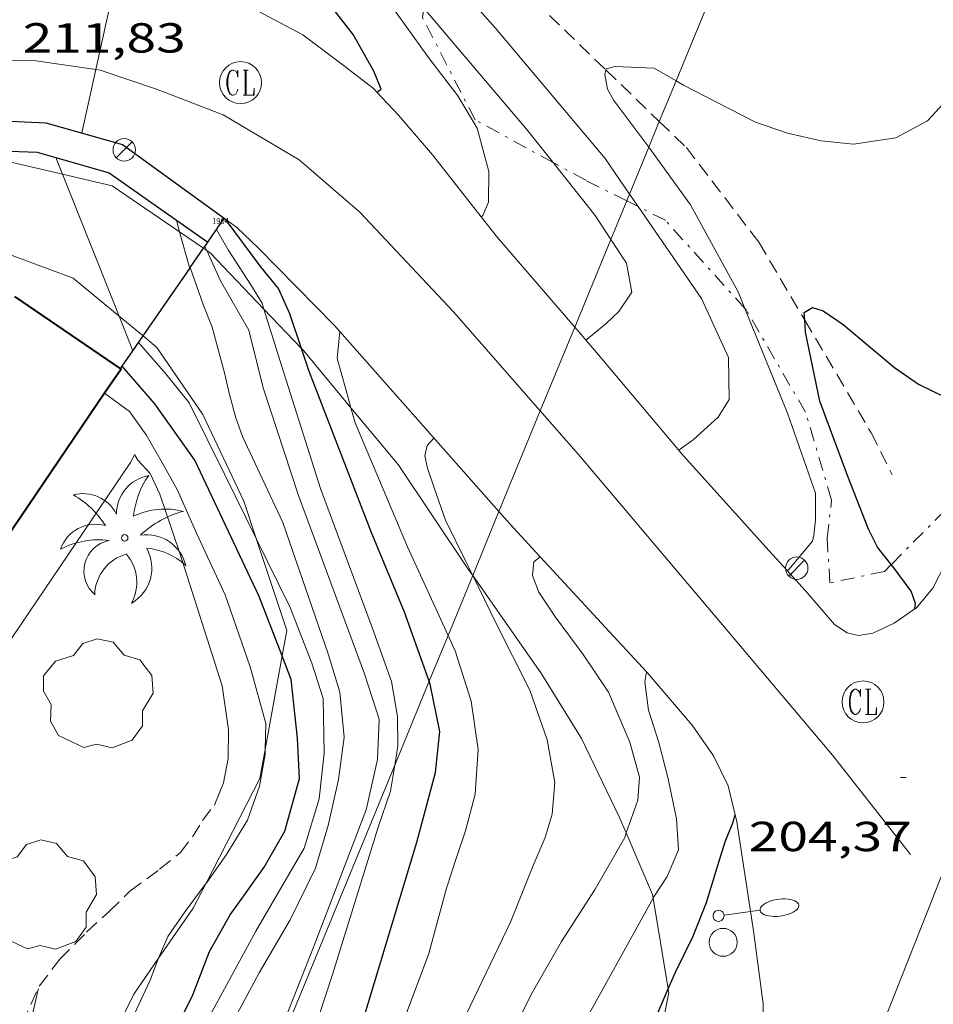
# Model space of a CAD drawing. Units: inches. Extents: x 451998 to 453005, y 4600998 to 4601501.
# Drawn here: x 452366 to 452399, y 4601304 to 4601339 of the extents above; entities that cross this region are included whole.
import ezdxf
from ezdxf.enums import TextEntityAlignment as Align

# ---------------------------------------------------------------- set-up
doc = ezdxf.new("R2010")
doc.units = ezdxf.units.IN
doc.header["$MEASUREMENT"] = 0
doc.linetypes.add('TRAZO_Y_PUNTO', pattern=[1, 0.5, -0.25, 0, -0.25])
doc.linetypes.add('TRAZOS', pattern=[0.75, 0.5, -0.25])
for name, color, linetype, lineweight in [('ALTRES CARRETERES ASFALTADES', 7, 'Continuous', 0), ('ARBRE', 7, 'Continuous', 0), ('BARDISSA i BROLLA', 7, 'Continuous', 0), ('BOSC', 7, 'Continuous', 0), ('CORBA DE NIVELL', 7, 'Continuous', 0), ('CORBA MESTRA', 7, 'Continuous', 0), ('COTA ALTIMETRICA', 7, 'Continuous', 0), ('EIX VIA URBANA PAVIMENTADA', 7, 'Continuous', 0), ('FACANA EXTERIOR', 7, 'Continuous', 0), ('FANAL', 7, 'Continuous', 0), ('JARDI', 7, 'Continuous', 0), ('LINIA ELECTRICA', 7, 'Continuous', 0), ('MUR CONTENCIO', 7, 'Continuous', 0), ('PAL', 7, 'Continuous', 0), ('PALMERA', 7, 'Continuous', 0), ('REGISTRE CLAVEGUERAM', 7, 'Continuous', 0), ('REIXA DE DESGUAS', 7, 'Continuous', 0), ('TANCA DE VEGETACIO', 7, 'Continuous', 0), ('TORRENT-RIERA', 7, 'Continuous', 0), ('VORERA', 7, 'Continuous', 0)]:
    doc.layers.add(name, color=color, linetype=linetype, lineweight=lineweight)
for name, color, linetype in [('Identificador', 7, 'Continuous'), ('PLAQUES_CARRER', 7, 'Continuous'), ('Punt', 7, 'Continuous')]:
    doc.layers.add(name, color=color, linetype=linetype)
doc.styles.get("Standard").update_dxf_attribs({"font": 'txt.shx'})
doc.styles.add('Style-Arial', font='ARIAL.TTF')
doc.linetypes.add('bosc', pattern='A,-2.235,[9,dgnlstyle-mataro.shx,S=0.035752,R=0,X=0,Y=0],-2.235', length=4.47)
doc.linetypes.add('linelec', pattern='A,6.625,[5,dgnlstyle-mataro.shx,S=0.0088,R=0,X=0.1,Y=0],0.125,-1.25,[6,dgnlstyle-mataro.shx,S=0.014,R=0,X=0,Y=0],-1.25,0.125,[5,dgnlstyle-mataro.shx,S=0.0088,R=0,X=0.9,Y=1.1],6.625', length=16)
doc.linetypes.add('tancaveg', pattern='A,-0.5,[1,dgnlstyle-mataro.shx,S=0.012544,R=0,X=0,Y=0],-1.1', length=1.6)

# ---------------------------------------------------------------- blocks, each defined once
blk = doc.blocks.new('PALME')
at = {"color": 0, "linetype": 'ByBlock', "lineweight": -2}
blk.add_circle((0, 0), 0.1157551100856748, dxfattribs=at)
at = {"color": 0, "linetype": 'ByBlock', "lineweight": -2, "extrusion": (0, 0, -1)}
for centre, radius, start, end in [((-1.108080517649651, 0.8442025735378266), 1.403282171960354, 0.07345277777777103, 79.6846861111111), ((1.484112182736397, 0.2516489796638489), 1.328985995679915, 74.32388055555512, 152.9322555555551), ((3.396099492430687, -1.235495022058487), 3.18010189079768, 119.4532138888884, 148.2736888888884), ((-1.43433788228035, -1.507501967906952), 2.537713358537655, 63.92806388888955, 105.150983333334), ((-3.099570651769638, -2.666359532594681), 3.754366305090909, 47.78692499999996, 74.23604166666661), ((-0.787374611377716, -1.314725165367127), 1.427465218460625, 80.60685555555526, 167.838408333333), ((0.4758311685323715, -1.079651026248932), 1.445902448616271, 150.8229888888895, 239.8864416666673), ((-0.5501846393346786, -2.803135895490646), 2.446884439954634, 95.61006666666718, 131.5520555555561)]:
    blk.add_arc(centre, radius, start, end, dxfattribs=at)
at = {"color": 0, "linetype": 'ByBlock', "lineweight": -2}
for centre, radius, start, end in [((3.298209535241127, 0.4955820450782776), 2.991768910878694, 144.6904888888889, 174.7063861111111), ((-1.048597732901573, -0.8221038019657135), 1.308653105497665, 74.1510222222226, 161.4971611111115), ((-0.933410438656807, -2.966663457632065), 2.896922169811624, 82.45839444444509, 117.9142555555562), ((-0.3516227054595947, -1.18449667429924), 1.107743377042529, 101.6102194444447, 230.7564055555559), ((0.4806208680868149, -2.075879712343216), 1.554275349064389, 105.3338361111102, 178.1020611111103), ((-1.121552417397499, -1.591161145687103), 1.55505366090631, 331.1120861111116, 40.95129444444493)]:
    blk.add_arc(centre, radius, start, end, dxfattribs=at)
blk = doc.blocks.new('FANAL')
at = {"color": 0, "linetype": 'ByBlock', "lineweight": -2}
blk.add_line((0.283, 0.283), (-0.283, -0.283), dxfattribs=at)
blk.add_circle((0.0002620689868927002, 0.0006722288131713868), 0.40000000060146, dxfattribs=at)
blk = doc.blocks.new('PAL')
at = {"color": 0, "linetype": 'ByBlock', "lineweight": -2}
blk.add_circle((0, 0), 0.5000000000992941, dxfattribs=at)
blk = doc.blocks.new('RCLAVC')
at = {"color": 0, "linetype": 'ByBlock', "lineweight": -2, "flags": 128}
for points in [[(-0.158, 0.43), (-0.122, 0.26), (-0.122, 0.6), (-0.158, 0.43), (-0.228, 0.544), (-0.332, 0.6), (-0.402, 0.6), (-0.508, 0.544), (-0.578, 0.43), (-0.612, 0.316), (-0.648, 0.146), (-0.648, -0.146), (-0.612, -0.316), (-0.578, -0.43), (-0.508, -0.544), (-0.402, -0.6), (-0.332, -0.6), (-0.228, -0.544), (-0.158, -0.43), (-0.122, -0.316)], [(-0.402, 0.6), (-0.472, 0.544), (-0.542, 0.43), (-0.578, 0.316), (-0.612, 0.146), (-0.612, -0.146), (-0.578, -0.316), (-0.542, -0.43), (-0.472, -0.544), (-0.402, -0.6)], [(0.122, 0.6), (0.368, 0.6)], [(0.226, 0.6), (0.226, -0.6)], [(0.262, 0.6), (0.262, -0.6)], [(0.122, -0.6), (0.648, -0.6), (0.648, -0.26), (0.612, -0.6)]]:
    blk.add_lwpolyline(points, dxfattribs=at)
at = {"color": 0, "linetype": 'ByBlock', "lineweight": -2}
blk.add_circle((-0.001401012718677521, -0.0007607361078262329), 1, dxfattribs=at)
blk = doc.blocks.new('COTA')
at = {"color": 0, "linetype": 'ByBlock', "lineweight": -2}
blk.add_line((0, 0), (0.2, 0), dxfattribs=at)
blk = doc.blocks.new('BLOC_PLAQUES')
at = {"layer": 'Punt', "color": 2}
blk.add_point((0, 0), dxfattribs=at)
at = {"layer": 'Identificador', "color": 2}
blk.add_attdef('IDENTIFICADOR', text='', height=0.2, dxfattribs=at).set_placement((0, 0), align=Align.CENTER)
blk = doc.blocks.new('FANALB')
at = {"color": 0, "linetype": 'ByBlock', "lineweight": -2, "flags": 128}
for points in [[(0.197, 0.005), (0.189, 0.061), (0.165, 0.111), (0.129, 0.155), (0.083, 0.185), (0.029, 0.201), (-0.027, 0.201), (-0.081, 0.185), (-0.129, 0.155), (-0.167, 0.113), (-0.191, 0.063), (-0.199, 0.007), (-0.191, -0.049), (-0.169, -0.099), (-0.133, -0.143), (-0.08700000000000001, -0.173), (-0.033, -0.191), (0.023, -0.191), (0.077, -0.177), (0.125, -0.147), (0.163, -0.105), (0.187, -0.055), (0.197, 0.001), (0.197, 0.005)], [(1.497, 0.005), (0.197, 0.005)], [(2.897, 0.005), (2.889, 0.051), (2.865, 0.095), (2.827, 0.137), (2.773, 0.175), (2.707, 0.211), (2.629, 0.241), (2.541, 0.267), (2.445, 0.285), (2.343, 0.299), (2.237, 0.305), (2.133, 0.303), (2.027, 0.297), (1.927, 0.283), (1.833, 0.261), (1.747, 0.235), (1.671, 0.203), (1.607, 0.167), (1.557, 0.127), (1.523, 0.085), (1.501, 0.041), (1.497, -0.005), (1.509, -0.051), (1.537, -0.095), (1.579, -0.135), (1.635, -0.175), (1.705, -0.209), (1.785, -0.237), (1.875, -0.261), (1.973, -0.279), (2.075, -0.291), (2.179, -0.295), (2.285, -0.293), (2.389, -0.283), (2.489, -0.267), (2.581, -0.247), (2.665, -0.219), (2.737, -0.185), (2.799, -0.149), (2.845, -0.107), (2.877, -0.065), (2.895, -0.019), (2.897, 0.005)]]:
    blk.add_lwpolyline(points, dxfattribs=at)
blk = doc.blocks.new('ARBRE')
at = {"color": 0, "linetype": 'ByBlock', "lineweight": -2, "flags": 128}
blk.add_lwpolyline([(-0.507, -1.872), (-1.415, -1.448), (-1.697, -0.9400000000000001), (-1.675, -0.342), (-1.951, 0.138), (-1.943, 0.686), (-1.511, 1.208), (-0.871, 1.406), (-0.543, 1.846), (-0.027, 2.012), (0.541, 1.882), (0.933, 1.428), (1.495, 1.262), (1.921, 0.6940000000000001), (1.969, 0.068), (1.593, -0.562), (1.593, -1.098), (1.229, -1.618), (0.505, -1.886), (-0.049, -1.762), (-0.507, -1.872)], dxfattribs=at)

msp = doc.modelspace()

# ---------------------------------------------------------------- linework, layer by layer
at = {"layer": 'ALTRES CARRETERES ASFALTADES', "color": 1, "linetype": 'Continuous', "lineweight": 20}
msp.add_polyline3d([(452398.8367717529, 4601318.694762208, 204.8713176319984), (452399.8627885717, 4601320.701757534, 204.9993178304497), (452401.3228102366, 4601323.25875042, 204.9723177885888), (452402.4043659855, 4601325.102034327, 205.0016619450281)], dxfattribs=at)
at = {"layer": 'BARDISSA i BROLLA', "color": 3, "linetype": 'TRAZO_Y_PUNTO', "lineweight": 0}
for points in [[(452385.2674979096, 4601333.912511281, 209.8368680385345), (452382.480873418, 4601335.435912264, 210.2873260289648), (452380.5998982645, 4601339.094932209, 210.2523259747009), (452380.6444453265, 4601339.430709436, 210.2208230102557)], [(452387.8983064144, 4601332.54033029, 209.2304251066275), (452386.43386315, 4601333.27487892, 209.6483250382592), (452385.2674979096, 4601333.912511281, 209.8368680385345)], [(452388.3097622155, 4601332.333948587, 209.1130102806086), (452387.8983064144, 4601332.54033029, 209.2304251066275)], [(452392.1220390755, 4601328.698891466, 208.6412737835453), (452389.2828567243, 4601331.845855087, 208.8353237777841), (452388.3097622155, 4601332.333948587, 209.1130102806086)], [(452395.0597795015, 4601320.487793645, 207.1383211467552), (452395.2227900809, 4601321.848794518, 207.4873216878449), (452394.2858124986, 4601324.994806506, 208.440323165376), (452392.1798368521, 4601328.634828127, 208.6373234708048), (452392.1220390755, 4601328.698891466, 208.6412737835453)], [(452401.3276059157, 4601325.023805037, 206.6929226339064), (452401.1408154023, 4601323.976752914, 206.7083204800832), (452399.2687935236, 4601321.47576324, 206.9063207870624), (452397.3560504061, 4601319.540839281, 206.9063207870624)], [(452397.3560504061, 4601319.540839281, 206.9063207870624), (452397.11577366, 4601319.297776201, 206.9063207870624), (452395.1637675379, 4601318.889790379, 206.9293208227216), (452395.0597795015, 4601320.487793645, 207.1383211467552)]]:
    msp.add_polyline3d(points, dxfattribs=at)
at = {"layer": 'BOSC', "color": 3, "linetype": 'bosc', "lineweight": 20}
for points in [[(452363.559074432, 4601333.892192463, 214.6845261419856), (452364.9088364401, 4601334.153043604, 214.2613321902544), (452367.7284877154, 4601333.495919706, 213.7770868758316)], [(452367.7284877154, 4601333.495919706, 213.7770868758316), (452369.5088354379, 4601333.081007038, 213.4713309654384), (452371.9189910233, 4601331.432651442, 213.3273683671907)], [(452371.9189910233, 4601331.432651442, 213.3273683671907), (452372.7760800473, 4601330.846470409, 213.2761730154945)], [(452369.7560636947, 4601328.422826142, 216.0757964789534), (452368.118808244, 4601329.781012469, 216.3883354879552), (452365.1848119049, 4601330.863036408, 216.5623357577248), (452365.1476411073, 4601330.852454545, 216.5681543390467)], [(452372.7760800473, 4601330.846470409, 213.2761730154945), (452372.8868146001, 4601330.770736743, 213.2695586566415)], [(452372.8868146001, 4601330.770736743, 213.2695586566415), (452373.0078227057, 4601330.687976779, 213.2623306414048), (452374.9328892364, 4601328.672031203, 213.0352077855159)], [(452374.9328892364, 4601328.672031203, 213.0352077855159), (452376.274379691, 4601327.267211316, 212.8769362980887)], [(452370.61367949, 4601327.711390399, 215.9120844628066), (452369.7560636947, 4601328.422826142, 216.0757964789534)], [(452374.6605108384, 4601320.470100235, 216.1039972868508), (452374.2167572255, 4601321.810953842, 216.0973350367888), (452372.7447784191, 4601324.904969809, 215.9583348212832), (452371.104794079, 4601327.303985972, 215.8183346042273), (452370.61367949, 4601327.711390399, 215.9120844628066)], [(452376.274379691, 4601327.267211316, 212.8769362980887), (452376.3558012944, 4601327.18194594, 212.8673300289969), (452378.0437330478, 4601325.145878126, 212.6399329875402)], [(452378.0437330478, 4601325.145878126, 212.6399329875402), (452379.7257756758, 4601323.116914068, 212.4133293251153), (452382.2107514546, 4601319.416889477, 212.030328731312), (452382.3940381101, 4601319.154253101, 212.0392221911234)], [(452375.5842381667, 4601316.276785354, 216.1044011263805), (452375.7487244779, 4601317.181935042, 216.120335072448), (452374.6605108384, 4601320.470100235, 216.1039972868508)], [(452382.3940381101, 4601319.154253101, 212.0392221911234), (452382.3984368913, 4601319.147949969, 212.0394356293737)], [(452382.3984368913, 4601319.147949969, 212.0394356293737), (452384.8487268636, 4601315.6368636, 212.1583289297633), (452386.2807115489, 4601313.325849152, 212.030328731312), (452387.6346924257, 4601310.528834542, 211.3093276134736), (452387.8831927105, 4601309.950448984, 211.1177849686214)], [(452374.9771499332, 4601312.936047019, 216.0455919093357), (452375.5842381667, 4601316.276785354, 216.1044011263805)], [(452372.8675957588, 4601308.157642423, 215.8773278211663), (452374.7886829046, 4601311.898934136, 216.0273349282608), (452374.9771499332, 4601312.936047019, 216.0455919093357)], [(452387.8831927105, 4601309.950448984, 211.1177849686214), (452388.8256732396, 4601307.756821209, 210.3913261902065), (452388.8472571737, 4601307.625284345, 210.3821666711598)], [(452371.1657762555, 4601305.471493233, 215.8413346398864), (452372.406644013, 4601307.259945017, 215.8413346398864), (452372.8675957588, 4601308.157642423, 215.8773278211663)], [(452388.8472571737, 4601307.625284345, 210.3821666711598), (452389.3802780836, 4601304.37694703, 210.1559699479878)], [(452369.291393941, 4601302.177778893, 215.8108369429876), (452370.2766174169, 4601304.189956419, 215.8413346398864), (452371.1657762555, 4601305.471493233, 215.8413346398864)], [(452389.3802780836, 4601304.37694703, 210.1559699479878), (452389.4006475443, 4601304.252811413, 210.1473258119088), (452388.4216076488, 4601299.194811, 210.4263262444705), (452387.3076419028, 4601295.715886626, 210.6192325494745)]]:
    msp.add_polyline3d(points, dxfattribs=at)
at = {"layer": 'CORBA DE NIVELL', "color": 30, "linetype": 'Continuous', "lineweight": 0}
for points, elevation in [([(452382.6990382255, 4601331.972044517), (452382.7618479194, 4601332.017904832), (452382.9598518608, 4601332.496904073), (452382.9658601709, 4601333.590905723), (452382.5578712915, 4601335.13991122), (452381.8678789929, 4601336.295918249), (452380.811887781, 4601337.669928391), (452378.8959051375, 4601340.348947083), (452376.7349163173, 4601342.263966448), (452375.6624759616, 4601343.523531516)], 209.0003240336), ([(452387.9991137698, 4601332.785488223), (452387.1278701214, 4601334.051874858), (452383.2068993776, 4601338.70891183), (452380.8946254291, 4601341.316463002)], 207.0003209328), ([(452385.2674979096, 4601333.912511281), (452384.3218737835, 4601335.107897786), (452380.6444453265, 4601339.430709436)], 208.0003224832), ([(452387.157499148, 4601337.218720237), (452387.1658944984, 4601337.25687954), (452387.4828956196, 4601337.339877263), (452388.8848973759, 4601337.28486654), (452389.6636964194, 4601336.833661496)], 206.0003193824), ([(452388.6868666229, 4601334.458065261), (452388.4078781152, 4601334.843866375), (452387.4348863718, 4601336.130875752), (452387.20788907, 4601336.532878098), (452387.1218929127, 4601337.056879563), (452387.157499148, 4601337.218720237)], 206.0003193824), ([(452389.6636964194, 4601336.833661496), (452389.9308943995, 4601336.678857664), (452391.1328915664, 4601336.059847583), (452392.5028883336, 4601335.353836095), (452393.6438871435, 4601334.963826831), (452394.8508868978, 4601334.684817242), (452396.0008878309, 4601334.572808342), (452397.5188918385, 4601334.790797162), (452398.6508982143, 4601335.399789518), (452399.622907764, 4601336.459783786), (452399.6341785152, 4601336.475605933)], 206.0003193824), ([(452392.1220390755, 4601328.698891466), (452391.8808413508, 4601329.28883141), (452390.178862279, 4601332.394849141), (452388.6868666229, 4601334.458065261)], 206.0003193824), ([(452367.7284877154, 4601333.495919706), (452367.4918711991, 4601334.087945721)], 214.0003317856), ([(452387.331941047, 4601331.162960928), (452386.7678541151, 4601332.015874433), (452385.2674979096, 4601333.912511281)], 208.0003224832), ([(452369.7560636947, 4601328.422826142), (452367.7284877154, 4601333.495919706)], 214.0003317856), ([(452388.3097622155, 4601332.333948587), (452387.9991137698, 4601332.785488223)], 207.0003209328), ([(452389.7647951475, 4601323.631838696), (452389.9397964432, 4601323.766837576), (452390.2697987607, 4601324.004835442), (452391.1718062595, 4601324.808829845), (452391.5668117051, 4601325.445827836), (452391.5438229901, 4601326.937830322), (452390.5698374973, 4601329.048840986), (452388.3097622155, 4601332.333948587)], 207.0003209328), ([(452382.6988474727, 4601331.97190524), (452382.6990382255, 4601331.972044517)], 209.0003240336), ([(452371.9189910233, 4601331.432651442), (452371.8028783193, 4601331.852811714)], 213.0003302352), ([(452372.2798173204, 4601330.126981433), (452371.9189910233, 4601331.432651442)], 213.0003302352), ([(452374.9328892364, 4601328.672031203), (452374.8658119211, 4601328.886959889), (452374.459816216, 4601329.535963977), (452373.6528245251, 4601330.795972053), (452373.2369881814, 4601331.514701775)], 211.0003271344), ([(452372.8868146001, 4601330.770736743), (452372.8218757111, 4601330.912865634)], 212.0003286848), ([(452386.4348198494, 4601327.567870064), (452386.4838201606, 4601327.598869741), (452387.168825464, 4601328.157865409), (452387.6148293877, 4601328.583862687), (452388.0788353577, 4601329.275860239), (452387.8928429528, 4601330.314863261), (452387.331941047, 4601331.162960928)], 208.0003224832), ([(452372.6295552507, 4601295.515925117), (452374.7625997731, 4601300.947917355), (452376.7306406482, 4601305.932910152), (452378.5906802935, 4601310.777903549), (452378.9886945378, 4601312.573903314), (452379.0517056298, 4601314.022905083), (452378.5327170866, 4601315.638911527), (452376.1647617859, 4601322.013939377), (452374.9107890461, 4601325.86295486), (452374.3888038217, 4601327.916962005), (452373.3838156632, 4601329.682972368), (452372.8868146001, 4601330.770736743)], 212.0003286848), ([(452370.5175519763, 4601295.515941142), (452370.6605560146, 4601296.018940838), (452371.9405828254, 4601299.290936199), (452372.4865939834, 4601300.649934162), (452373.0816040564, 4601301.855931518), (452373.800614997, 4601303.15092807), (452374.7586301627, 4601304.953923596), (452375.8646462178, 4601306.843918135), (452376.7696616503, 4601308.692914134), (452377.2426743491, 4601310.269912991), (452377.5966870152, 4601311.866912779), (452377.8026987994, 4601313.377913561), (452377.6467107431, 4601314.983917233), (452377.2227204731, 4601316.352922573), (452375.6057536124, 4601321.050942126), (452374.1647746341, 4601324.115957812), (452373.9317793566, 4601324.785960618), (452373.7017853659, 4601325.624963664), (452373.5217909368, 4601326.395966224), (452373.3307959519, 4601327.09596876), (452373.0788026025, 4601328.02397211), (452372.759808307, 4601328.840975798), (452372.3009457122, 4601330.157613689)], 213.0003302352), ([(452379.6067195079, 4601312.375647862), (452379.7156993069, 4601313.053898542), (452379.7037073311, 4601314.113900277), (452379.4907164852, 4601315.363903831), (452378.804730096, 4601317.297912035), (452376.9517649105, 4601322.264933795), (452375.6447941904, 4601326.390950109), (452374.9328892364, 4601328.672031203)], 211.0003271344), ([(452393.6381459672, 4601319.329068256), (452393.691768875, 4601319.366802286), (452394.5347778302, 4601320.374797453), (452394.5827795966, 4601320.597797435), (452394.6467838614, 4601321.1467978), (452394.6527910637, 4601322.094799224), (452393.6528112137, 4601324.954811246), (452392.1220390755, 4601328.698891466)], 206.0003193824), ([(452370.2507214249, 4601327.185168479), (452369.7560636947, 4601328.422826142)], 214.0003317856), ([(452370.2507918521, 4601327.184992267), (452370.2507214249, 4601327.185168479)], 214.0003317856), ([(452374.9771499332, 4601312.936047019), (452375.0046981566, 4601313.864935545), (452374.4427126425, 4601315.888942948), (452373.5427307926, 4601318.464953769), (452372.5217458644, 4601320.659964919), (452371.84475653, 4601322.20397245), (452371.2587635276, 4601323.245978512), (452370.7287698155, 4601324.182983986), (452370.1317751496, 4601325.007989796), (452369.2378455551, 4601325.662948634)], 216.0003348864), ([(452381.5129604133, 4601317.011520696), (452380.0697539397, 4601320.181906908), (452378.1907845938, 4601324.605928022), (452378.0437330478, 4601325.145878126)], 209.0003240336), ([(452368.105131212, 4601296.971921776), (452368.3995627827, 4601297.372960092), (452369.1885702429, 4601298.19495538), (452369.9905777915, 4601299.025950583), (452370.6965846753, 4601299.788946409), (452371.9786006923, 4601301.637939549), (452373.1486181441, 4601303.698933867), (452374.6466412489, 4601306.437926748), (452376.3756664569, 4601309.40691823), (452376.9026806508, 4601311.169916965), (452377.0806933551, 4601312.807918155), (452377.0537081014, 4601314.756921381), (452376.6477170095, 4601316.01392641), (452375.8737309618, 4601318.010935378), (452374.6605108384, 4601320.470100235)], 214.0003317856), ([(452387.8831927105, 4601309.950448984), (452388.3016979289, 4601311.117830394), (452388.3607042573, 4601311.939831221), (452388.0077132172, 4601313.192835842), (452387.2437255841, 4601314.978844408), (452386.3387344697, 4601316.334853376), (452385.3547429976, 4601317.659862897), (452384.7557488902, 4601318.558868837), (452384.529753024, 4601319.149871468), (452384.5787568028, 4601319.637871852), (452384.8102698947, 4601319.816493375)], 207.0003209328), ([(452393.6377685029, 4601319.328802637), (452393.6381459672, 4601319.329068256)], 206.0003193824), ([(452378.5835644816, 4601295.515879941), (452380.709605116, 4601300.436871439), (452383.7436577882, 4601306.758858221), (452384.5566744818, 4601308.792855204), (452384.984682748, 4601309.79485351), (452385.2406894729, 4601310.628852861), (452385.3246981694, 4601311.757853975), (452385.0597093448, 4601313.284858353), (452384.4317217708, 4601315.050865856), (452383.2327379854, 4601317.432878646), (452382.3984368913, 4601319.147949969)], 208.0003224832), ([(452382.3984368913, 4601319.147949969), (452382.3946485497, 4601319.155737656)], 208.0003224832), ([(452377.0345620801, 4601295.515891694), (452377.0895631668, 4601295.647891481), (452380.82164476, 4601305.638878656), (452381.4536635174, 4601307.981877493), (452381.8126724051, 4601309.07987647), (452382.1346800746, 4601310.024875493), (452382.4806906114, 4601311.342874911), (452382.5897028294, 4601312.930876546), (452382.344715576, 4601314.660881087), (452381.7777281193, 4601316.42988813), (452381.5129604133, 4601317.011520696)], 209.0003240336), ([(452388.8472571737, 4601307.625284345), (452388.8696726174, 4601307.665820734), (452389.350678864, 4601308.390818207), (452389.7476867483, 4601309.34881668), (452389.6816950303, 4601310.453818894), (452389.3777054471, 4601311.888823425), (452389.0497147493, 4601313.181827919), (452388.6757229254, 4601314.335832546), (452388.5477304511, 4601315.353835096), (452388.6046962515, 4601315.709604206)], 206.0003193824), ([(452372.8675957588, 4601308.157642423), (452372.8886517864, 4601308.185942795), (452373.5956604169, 4601309.178938971), (452374.339670903, 4601310.408935232), (452374.7786808329, 4601311.627933792), (452374.9716896606, 4601312.75193407), (452374.9771499332, 4601312.936047019)], 216.0003348864), ([(452379.4566866742, 4601311.441898008), (452379.6067195079, 4601312.375647862)], 211.0003271344), ([(452380.2205670196, 4601295.51586752), (452380.6215748267, 4601296.462865947), (452382.3826041892, 4601299.972858027), (452383.4216218097, 4601302.082853414), (452384.5316401094, 4601304.26784838), (452385.5646553912, 4601306.070843338), (452386.7716715119, 4601307.948837091), (452387.8266871389, 4601309.792831944), (452387.8831927105, 4601309.950448984)], 207.0003209328), ([(452371.1657762555, 4601305.471493233), (452371.4966349918, 4601306.256950367), (452372.1126426695, 4601307.142947067), (452372.8675957588, 4601308.157642423)], 216.0003348864), ([(452382.7555709498, 4601295.515848286), (452384.9266089452, 4601300.07983889), (452386.5726375374, 4601303.511831721), (452388.8472571737, 4601307.625284345)], 206.0003193824), ([(452369.291393941, 4601302.177778893), (452369.3546011614, 4601302.235960386), (452370.2936118969, 4601303.458955157), (452370.8686221514, 4601304.692952707), (452371.1036273033, 4601305.323951903), (452371.1657762555, 4601305.471493233)], 216.0003348864)]:
    msp.add_lwpolyline(points, dxfattribs=dict(at, elevation=elevation))
at = {"layer": 'CORBA DE NIVELL', "color": 30, "linetype": 'Continuous', "lineweight": 0, "flags": 128}
for points, elevation in [([(452367.4918711991, 4601334.087945721), (452367.4918399515, 4601334.088023904)], 214.0003317856), ([(452371.8028783193, 4601331.852811714), (452371.8028296769, 4601331.852987729)], 213.0003302352), ([(452373.2369881814, 4601331.514701775), (452373.2368293356, 4601331.514976324)], 211.0003271344), ([(452372.8218757111, 4601330.912865634), (452372.8218241245, 4601330.912978539)], 212.0003286848), ([(452372.3009457122, 4601330.157613689), (452372.3008175881, 4601330.157981322)], 213.0003302352), ([(452378.0437330478, 4601325.145878126), (452377.8617932495, 4601325.813932393), (452377.5508010756, 4601326.90893645), (452377.6438085191, 4601327.870937237)], 209.0003240336), ([(452374.6605108384, 4601320.470100235), (452373.534763308, 4601322.751960477), (452372.2577808737, 4601325.327974159), (452371.4267874308, 4601326.361982068), (452370.4537943976, 4601327.478991183)], 214.0003317856), ([(452369.2378455551, 4601325.662948634), (452369.2377787334, 4601325.662997593)], 216.0003348864), ([(452382.3946485497, 4601319.155737656), (452382.1547531281, 4601319.648890262), (452381.4187632165, 4601321.12889814), (452381.0217713874, 4601322.286902948), (452380.7827763812, 4601322.993905857), (452380.6817794873, 4601323.42390729), (452380.7657824629, 4601323.798907234), (452381.0077848564, 4601324.064905811)], 208.0003224832), ([(452384.8102698947, 4601319.816493375), (452384.8107585206, 4601319.816870369)], 207.0003209328), ([(452388.6046962515, 4601315.709604206), (452388.6047332406, 4601315.709835215)], 206.0003193824), ([(452374.3149748687, 4601295.515912329), (452377.3826337452, 4601304.889903587), (452379.0196762695, 4601310.159899337), (452379.4563454153, 4601311.44184851)], 211.0003271344)]:
    msp.add_lwpolyline(points, dxfattribs=dict(at, elevation=elevation))
at = {"layer": 'CORBA MESTRA', "color": 30, "linetype": 'Continuous', "lineweight": 30}
for points, elevation in [([(452378.9729414406, 4601336.423992634), (452379.116876564, 4601336.537939496), (452378.8658810005, 4601337.173942387), (452378.127889796, 4601338.483950018), (452375.0849148062, 4601342.40197918), (452374.7585299792, 4601342.81189336)], 210.000325584), ([(452378.9728754758, 4601336.423940413), (452378.9729414406, 4601336.423992634)], 210.000325584), ([(452394.2625234964, 4601328.282155713), (452394.2438393844, 4601328.546812331), (452394.535841256, 4601328.733810405), (452394.924840941, 4601328.612807266), (452395.633838292, 4601328.118801121), (452396.597833633, 4601327.307792549), (452397.4728294963, 4601326.583784787), (452398.3268263436, 4601325.993777393), (452399.3008242344, 4601325.516769263), (452400.1958230953, 4601325.183761956), (452400.9828229118, 4601324.998755697), (452401.3276059157, 4601325.023805037)], 205.000317832), ([(452397.3560504061, 4601319.540839281), (452396.8647798113, 4601320.159779442), (452396.5457842411, 4601320.808782867), (452395.7887976127, 4601322.725791583), (452394.7998162091, 4601325.3788032), (452394.2928341946, 4601327.852810884), (452394.2625234964, 4601328.282155713)], 205.000317832), ([(452380.8405736351, 4601315.376313105), (452379.9567360476, 4601317.846904145), (452378.7627559499, 4601320.713917648), (452376.54079627, 4601326.481943451), (452376.274379691, 4601327.267211316)], 210.000325584), ([(452375.5842381667, 4601316.276785354), (452374.7567321664, 4601318.397944454), (452372.463765631, 4601323.276969417), (452371.0357786301, 4601325.281983361), (452369.8690018464, 4601326.631745841)], 215.000333336), ([(452398.1992742096, 4601317.964281674), (452398.2187666443, 4601318.147766047), (452398.0717698081, 4601318.594767855), (452397.4227753423, 4601319.456774117), (452397.3560504061, 4601319.540839281)], 205.000317832), ([(452368.5106681456, 4601299.446720519), (452368.779580717, 4601299.658960752), (452370.1335899333, 4601300.596951934), (452370.8025967067, 4601301.35294803), (452371.7136089996, 4601302.786943342), (452372.3966204837, 4601304.160940289), (452372.987633229, 4601305.719938221), (452373.7196442656, 4601307.024934691), (452374.2176501516, 4601307.698931958), (452374.941659059, 4601308.724928053), (452375.684670014, 4601310.016924419), (452376.2056851318, 4601311.902923389), (452376.1326958992, 4601313.336926168), (452375.9107115116, 4601315.439931112), (452375.5842381667, 4601316.276785354)], 215.000333336), ([(452381.0656942524, 4601312.111886838), (452381.2167056478, 4601313.582887974), (452380.8797179028, 4601315.266893141), (452380.8405736351, 4601315.376313105)], 210.000325584), ([(452385.1834717139, 4601295.515829864), (452385.3315769466, 4601295.77982915), (452386.2565924176, 4601297.629825), (452387.1716074483, 4601299.423820838), (452388.0726231324, 4601301.306816922), (452388.8036374302, 4601303.041814066), (452389.3802780836, 4601304.37694703)], 205.000317832)]:
    msp.add_lwpolyline(points, dxfattribs=dict(at, elevation=elevation))
at = {"layer": 'CORBA MESTRA', "color": 30, "linetype": 'Continuous', "lineweight": 30, "flags": 128}
for points, elevation in [([(452376.274379691, 4601327.267211316), (452375.8558105272, 4601328.50095178), (452375.4538167631, 4601329.404956231), (452374.8248217214, 4601330.186962215), (452373.5468327071, 4601331.895974562)], 210.000325584), ([(452369.8690018464, 4601326.631745841), (452369.868787064, 4601326.631994308)], 215.000333336), ([(452375.8705602754, 4601295.515900526), (452377.7866046208, 4601300.968894443), (452380.3926743161, 4601309.621888085), (452381.0656942524, 4601312.111886838)], 210.000325584), ([(452389.3802780836, 4601304.37694703), (452389.6406534325, 4601304.979810719), (452390.2656639314, 4601306.235807925), (452390.7556740618, 4601307.470806121), (452391.1316841443, 4601308.722805209), (452391.4246915487, 4601309.638804405), (452391.6926970631, 4601310.310803413), (452391.7771902629, 4601310.593914207)], 205.000317832)]:
    msp.add_lwpolyline(points, dxfattribs=dict(at, elevation=elevation))
at = {"layer": 'EIX VIA URBANA PAVIMENTADA', "color": 1, "linetype": 'Continuous', "lineweight": 20}
for points in [[(452368.919147132, 4601337.231489678, 211.2045769023433), (452366.7788650837, 4601337.546034675, 211.5563279964225), (452363.8998608251, 4601337.573056561, 211.8913285158065), (452361.1318546368, 4601337.323077176, 212.2433290615473), (452358.8388466355, 4601336.737093665, 212.7163297948864), (452356.7738360361, 4601335.762107822, 212.8943300708576), (452354.7538237159, 4601334.551121271, 213.1463304615584), (452352.6118059332, 4601332.645134569, 213.4643309545856), (452350.6537863187, 4601330.460146038, 213.8373315328849), (452348.1917539422, 4601326.696158883, 214.1373319980048), (452344.1296993196, 4601320.327179829, 214.7933330150672), (452337.9916242546, 4601311.688213008, 215.8533346584912), (452333.1515640174, 4601304.738238956, 216.2013351980304), (452332.0155507383, 4601303.220245222, 216.3313353995825), (452331.9715475744, 4601302.812244924, 216.3313353995825), (452332.1295450272, 4601302.444243154, 216.3313353995825), (452332.6275418916, 4601301.929238577, 216.340335413536), (452333.6475382148, 4601301.236229763, 216.3793354740017), (452337.6215238744, 4601298.534195421, 216.4533355887312), (452338.9785190509, 4601297.621183709, 216.4963356553984)], [(452384.811178391, 4601325.032605061, 207.5958298264792), (452381.70382014, 4601328.572907519, 208.5283233018112), (452378.3568420081, 4601332.138938444, 209.4493247297297), (452376.1868527794, 4601334.001957797, 210.0443256522177), (452373.4808608532, 4601335.618980835, 210.440326266176), (452371.0868640766, 4601336.533000417, 210.8523269049408), (452369.078866085, 4601337.208016698, 211.1783274103712), (452368.919147132, 4601337.231489678, 211.2045769023433)], [(452398.0476983873, 4601309.186753453, 204.1403164986561), (452395.2557209109, 4601312.725780123, 204.8483175963393), (452391.1967511975, 4601317.546818396, 206.0043193886017), (452386.1757884148, 4601323.477865688, 207.1863212211744), (452384.811178391, 4601325.032605061, 207.5958298264792)], [(452394.0825885108, 4601295.515762342, 203.4073153622128), (452394.4195956572, 4601296.388761139, 203.4733154645393), (452395.1946119731, 4601298.380758347, 203.6233156970993), (452395.8776262571, 4601300.123755867, 203.7553159017521), (452397.0786512535, 4601303.172751482, 203.9843162567936), (452397.9826700077, 4601305.459748168, 204.1533165188113), (452398.6586840684, 4601307.174745698, 204.2793167141616), (452399.6707051601, 4601309.747742007, 204.4643170009856), (452400.1737157051, 4601311.034740186, 204.5543171405216), (452400.674726247, 4601312.32173838, 204.6433172785072), (452401.0197335197, 4601313.20973714, 204.7013173684305), (452401.3227398925, 4601313.987736046, 204.7483174412993), (452401.5877454628, 4601314.66773509, 204.7873175017648), (452402.0537552145, 4601315.8577334, 204.85031759944)]]:
    msp.add_polyline3d(points, dxfattribs=at)
at = {"layer": 'FACANA EXTERIOR', "color": 1, "linetype": 'Continuous', "lineweight": 40}
for points in [[(452366.0192553607, 4601329.125106741, 222.5959354284648), (452369.8078614793, 4601326.543103642, 220.3212697894861)], [(452369.8078614793, 4601326.543103642, 220.3212697894861), (452369.8260631541, 4601326.530698873, 220.310341568624), (452369.2378455551, 4601325.662948634, 220.3082869425959)], [(452369.2378455551, 4601325.662948634, 220.3082869425959), (452358.6067647482, 4601309.97976792, 220.2711529034775)]]:
    msp.add_polyline3d(points, dxfattribs=at)
at = {"layer": 'JARDI', "color": 3, "linetype": 'TRAZOS', "lineweight": 0}
for points in [[(452363.4565523725, 4601297.010997036, 216.3323354011329), (452366.9006143454, 4601304.474982477, 216.7273360135408), (452367.6326227871, 4601305.437978416, 216.7193360011377), (452368.5956316248, 4601306.405972609, 216.7273360135408), (452369.3976385057, 4601307.148967676, 216.7363360274944), (452370.1426451162, 4601307.867963138, 216.7493360476496), (452371.2026527158, 4601308.652956312, 216.745336041448), (452371.9366582925, 4601309.237951649, 216.7543360554017), (452372.3746632964, 4601309.807949211, 216.7763360895104), (452372.730668272, 4601310.390947412, 216.780336095712), (452373.1807618357, 4601310.979745897, 216.780336095712)], [(452373.1807618357, 4601310.979745897, 216.780336095712), (452373.1946735969, 4601310.997944833, 216.780336095712)]]:
    msp.add_polyline3d(points, dxfattribs=at)
at = {"layer": 'LINIA ELECTRICA', "color": 1, "linetype": 'linelec', "lineweight": 0}
for points, elevation in [([(452389.6636964194, 4601336.833661496), (452391.1334615868, 4601340.408049388)], 209.1535544028463), ([(452389.0652570483, 4601335.378289924), (452389.6636964194, 4601336.833661496)], 209.2638439838461), ([(452388.6868666229, 4601334.458065261), (452389.0652570483, 4601335.378289924)], 209.3335795719153), ([(452387.9991137698, 4601332.785488223), (452388.6868666229, 4601334.458065261)], 209.4603292104724), ([(452387.8983064144, 4601332.54033029), (452387.9991137698, 4601332.785488223)], 209.4789075352274), ([(452387.331941047, 4601331.162960928), (452387.8983064144, 4601332.54033029)], 209.5832860271378), ([(452386.0414920464, 4601328.024660071), (452387.331941047, 4601331.162960928)], 209.8211097507024), ([(452384.811178391, 4601325.032605061), (452386.0414920464, 4601328.024660071)], 210.0478508110205), ([(452383.3320462747, 4601321.435437266), (452384.811178391, 4601325.032605061)], 210.3204479515253), ([(452382.3946485497, 4601319.155737656), (452383.3320462747, 4601321.435437266)], 210.4932059739813), ([(452381.5129604133, 4601317.011520696), (452382.3940381101, 4601319.154253101)], 210.6556969794607), ([(452382.3940381101, 4601319.154253101), (452382.3946485497, 4601319.155737656)], 210.4933184751467), ([(452380.8405736351, 4601315.376313105), (452381.5129604133, 4601317.011520696)], 210.7796147221949), ([(452379.6067195079, 4601312.375647862), (452380.8405736351, 4601315.376313105)], 211.0070082749194), ([(452373.3595690312, 4601297.182922169), (452379.6067195079, 4601312.375647862)], 212.1583289294504)]:
    msp.add_lwpolyline(points, dxfattribs=dict(at, elevation=elevation))
at = {"layer": 'MUR CONTENCIO', "color": 1, "linetype": 'Continuous', "lineweight": 30, "extrusion": (0.1645569792288947, -0.08235647780046587, 0.9829234004495786), "elevation": -304298.4084542671, "flags": 128}
msp.add_lwpolyline([(4317237.191547693, 1626587.976119181), (4317237.719857114, 1626585.11765502), (4317236.993884395, 1626580.612585079)], dxfattribs=at)
at = {"layer": 'MUR CONTENCIO', "color": 1, "linetype": 'Continuous', "lineweight": 30}
for points, elevation in [([(452366.8298403593, 4601334.277029222), (452367.4918711991, 4601334.087945721)], 214.8633331235033), ([(452367.4918711991, 4601334.087945721), (452369.3998387748, 4601333.543008585), (452371.8028783193, 4601331.852811714)], 214.7278354673663), ([(452371.8028783193, 4601331.852811714), (452372.9255488716, 4601331.063172501)], 213.7723492071449), ([(452372.9255488716, 4601331.063172501), (452373.2369881814, 4601331.514701775)], 213.5080011132947), ([(452372.7760800473, 4601330.846470409), (452372.8218757111, 4601330.912865634)], 213.5124754544446), ([(452372.8218757111, 4601330.912865634), (452372.9255488716, 4601331.063172501)], 213.5111045637312), ([(452372.3009457122, 4601330.157613689), (452372.7760800473, 4601330.846470409)], 213.5266985750038), ([(452370.61367949, 4601327.711390399), (452372.2798173197, 4601330.126981436)], 213.5772067978782), ([(452372.2798173197, 4601330.126981436), (452372.3009457122, 4601330.157613689)], 213.5273310522884), ([(452370.2507214249, 4601327.185168479), (452370.61367949, 4601327.711390399)], 213.5880719278757), ([(452369.8690018464, 4601326.631745841), (452370.2507214249, 4601327.185168479)], 213.5994986827633), ([(452369.8077862943, 4601326.542994637), (452369.8078614793, 4601326.543103642)], 213.6013311669958), ([(452369.8078614793, 4601326.543103642), (452369.8690018464, 4601326.631745841)], 213.6013289163366)]:
    msp.add_lwpolyline(points, dxfattribs=dict(at, elevation=elevation))
at = {"layer": 'MUR CONTENCIO', "color": 1, "linetype": 'Continuous', "lineweight": 30, "flags": 128}
for points, elevation in [([(452373.2369881814, 4601331.514701775), (452373.5158328335, 4601331.918974837)], 213.4986781944431), ([(452372.9255488716, 4601331.063172501), (452372.9258254241, 4601331.062977985)], 213.5083960435772)]:
    msp.add_lwpolyline(points, dxfattribs=dict(at, elevation=elevation))
at = {"layer": 'MUR CONTENCIO', "color": 1, "linetype": 'Continuous', "lineweight": 30}
for points in [[(452354.8847870359, 4601329.690112742, 216.6023358197408), (452357.6178176473, 4601333.166097394, 216.3263353918305), (452359.7778310345, 4601334.489083055, 216.0273349282608), (452361.8058394368, 4601335.182068743, 215.7903345608161), (452363.8218448765, 4601335.487053918, 215.4383340150752), (452367.1318488549, 4601335.335028568, 214.8633331235952)], [(452363.3428502013, 4601334.302027174, 215.5433307102288), (452363.8848366052, 4601334.38405173, 215.4383340150752), (452366.8298403592, 4601334.277029219, 214.8633331235952)]]:
    msp.add_polyline3d(points, dxfattribs=at)
at = {"layer": 'REIXA DE DESGUAS', "color": 7, "linetype": 'Continuous', "lineweight": 0, "elevation": 211.4653278556652}
msp.add_lwpolyline([(452369.7098943858, 4601340.809017496), (452368.919147132, 4601337.231489678)], dxfattribs=at)
at = {"layer": 'REIXA DE DESGUAS', "color": 7, "linetype": 'Continuous', "lineweight": 0, "elevation": 211.1284602645565, "flags": 128}
msp.add_lwpolyline([(452368.919147132, 4601337.231489678), (452368.4188480653, 4601334.968018234)], dxfattribs=at)
at = {"layer": 'TANCA DE VEGETACIO', "color": 3, "linetype": 'tancaveg', "lineweight": 0}
for points in [[(452373.1807618357, 4601310.979745897, 217.4380882027762), (452373.4836797356, 4601311.747943803, 217.6593374585136), (452373.654686564, 4601312.612943847, 217.7643376213057), (452373.6716943675, 4601313.637945307, 218.1073381530928), (452373.4417059234, 4601315.207949486, 218.2573383856528), (452371.9267395699, 4601319.951968337, 218.4463386786784), (452371.2157544621, 4601322.059976999, 218.3143384740256), (452370.8627595221, 4601322.798980823, 218.0943381329377), (452370.4257624865, 4601323.278984883, 218.1033381468912), (452370.3117637666, 4601323.470986046, 218.0973381375888)], [(452373.1646731027, 4601310.93894497, 217.4263370972704), (452373.1807618357, 4601310.979745897, 217.4380882027762)], [(452363.4565523725, 4601297.010997036, 216.7713360817584), (452364.0705605402, 4601297.961993852, 216.8503362042401), (452364.7335680858, 4601298.820990153, 216.9033362864112), (452365.217574375, 4601299.550987612, 216.9033362864112), (452365.8625815134, 4601300.359983972, 216.9563363685824), (452366.2115861669, 4601300.901982165, 216.9823364088928), (452366.3505894782, 4601301.309981743, 217.1233366274992), (452366.5605982259, 4601302.419981871, 217.1713367019184), (452366.6826071863, 4601303.575982737, 217.2463368181984), (452366.8536130509, 4601304.313982585, 217.3033369065712), (452366.8756136161, 4601304.383982524, 217.285336878664)]]:
    msp.add_polyline3d(points, dxfattribs=at)
at = {"layer": 'TORRENT-RIERA', "color": 5, "linetype": 'TRAZOS', "lineweight": 0}
for points in [[(452381.0938429176, 4601342.818081578, 206.3928307314587), (452382.4039207511, 4601341.689922544, 206.3363199033345), (452385.1339058707, 4601339.170897925, 206.220319723488), (452387.157499148, 4601337.218720237, 206.0043305335162)], [(452387.157499148, 4601337.218720237, 206.0043305335162), (452389.0652570483, 4601335.378289924, 205.8007050875679)], [(452389.0652570483, 4601335.378289924, 205.8007050875679), (452390.033877601, 4601334.443853417, 205.6973189126288), (452392.6248559419, 4601331.059828511, 205.2093181560336), (452394.2625234964, 4601328.282155713, 204.9912863114828)], [(452394.2625234964, 4601328.282155713, 204.9912863114828), (452396.6358105424, 4601324.25678753, 204.67531732812), (452397.3928002664, 4601322.747779447, 204.3723168583489)]]:
    msp.add_polyline3d(points, dxfattribs=at)
at = {"layer": 'VORERA', "color": 1, "linetype": 'Continuous', "lineweight": 0}
for points in [[(452378.9729414406, 4601336.423992634, 210.0042333008783), (452378.8518762746, 4601336.553941533, 210.0493256599696), (452377.8168807855, 4601337.359950635, 210.3043260553216), (452376.3268868976, 4601338.469963661, 210.7483267436993), (452374.092892448, 4601339.657982454, 211.1743274041696), (452371.7998960709, 4601340.604001318, 211.5263279499104), (452369.6028969288, 4601341.166018859, 211.7633283173552), (452367.4408965361, 4601341.556035868, 211.970328638288), (452364.9908939669, 4601341.718054709, 212.2513290739504), (452362.8508891999, 4601341.527070649, 212.4493293809296), (452360.8568840826, 4601341.260085365, 212.6993297685297), (452359.310878552, 4601340.847096455, 212.9943302258976), (452359.0860309882, 4601340.765208886, 213.01961272625)], [(452382.6990382255, 4601331.972044517, 209.0001477439791), (452380.9588616043, 4601334.18992188, 209.4823247808928), (452379.7378704324, 4601335.602933335, 209.7193251483376), (452378.9729414406, 4601336.423992634, 210.0042333008783)], [(452386.0414920464, 4601328.024660071, 208.1108649406455), (452383.2758427904, 4601331.236899721, 208.840323785536), (452382.6990382255, 4601331.972044517, 209.0001477439791)], [(452373.5158328335, 4601331.918974834, 210.1193257684976), (452373.9618310211, 4601331.588970937, 210.1193257684976), (452374.734826582, 4601330.84596392, 210.0933257281872), (452377.4498098876, 4601328.090939049, 208.9413239421264)], [(452377.4498098876, 4601328.090939049, 208.9413239421264), (452383.3320462747, 4601321.435437266, 207.382785336698)], [(452393.6381459672, 4601319.329068256, 205.9823923848353), (452393.1047721609, 4601319.919807597, 206.1243195746497), (452389.9337938845, 4601323.430837101, 206.9503208552801), (452386.8928165229, 4601327.035865765, 207.8863223064544), (452386.0414920464, 4601328.024660071, 208.1108649406455)], [(452360.7389040668, 4601309.333421104, 217.2593371375005), (452365.1246971946, 4601315.757013443, 217.2643368461056), (452370.1597614444, 4601323.195986773, 217.3513369809904), (452370.2927634792, 4601323.436986137, 217.3473369747888)], [(452383.3320462747, 4601321.435437266, 207.382785336698), (452383.7187657884, 4601320.997880486, 207.280321366912), (452384.8102698947, 4601319.816493375, 206.9976001294893)], [(452384.8102698947, 4601319.816493375, 206.9976001294893), (452388.6046962515, 4601315.709604206, 206.0147683575105)], [(452398.1992742101, 4601317.964281679, 205.0420173604734), (452397.4607601503, 4601317.446770712, 205.1483180614592), (452396.7017563179, 4601317.096775929, 205.2363181978945), (452396.1847548714, 4601317.01177972, 205.3193183265777), (452395.7787548945, 4601317.097782933, 205.4123184707648), (452395.3237564957, 4601317.401786856, 205.5443186754177), (452394.37876343, 4601318.508795743, 205.785319049064), (452393.6381459672, 4601319.329068256, 205.9823923848353)], [(452398.8367717529, 4601318.694762208, 204.8713176319984), (452398.2527655893, 4601318.001765563, 205.0343178847137), (452398.1992742101, 4601317.964281679, 205.0420173604734)], [(452388.6046962515, 4601315.709604206, 206.0147683575105), (452388.6257330987, 4601315.68683502, 206.0093193963537), (452390.2437212971, 4601313.800819819, 205.6273188041008), (452391.0007141396, 4601312.702812373, 205.3283183405312), (452391.5217068287, 4601311.632806761, 205.1083179994432), (452391.7771902629, 4601310.593914207, 204.9737216201768)], [(452391.7771902629, 4601310.593914207, 204.9737216201768), (452391.8386975398, 4601310.343802358, 204.9413177405264), (452392.4306689193, 4601306.450791831, 204.3213167792784), (452392.7776496842, 4601303.844785158, 204.0313163296624), (452392.7801898691, 4601303.236578032, 203.997597734864)]]:
    msp.add_polyline3d(points, dxfattribs=at)

# ---------------------------------------------------------------- block references
at = {"layer": 'ARBRE', "color": 3, "linetype": 'Continuous', "lineweight": 0, "xscale": 1.000001550400009, "yscale": 1.000001550399986, "zscale": 1.0000015504, "rotation": 359.9995652666707}
for p in [(452368.9986965616, 4601314.881982693, 217.410337072464), (452366.9826388512, 4601307.687986837, 217.7703376306081)]:
    msp.add_blockref('ARBRE', p, dxfattribs=at)
at = {"layer": 'COTA ALTIMETRICA', "color": 7, "linetype": 'Continuous', "lineweight": 0, "xscale": 1.000001550400009, "yscale": 1.000001550399986, "zscale": 1.0000015504, "rotation": 359.9995652666707}
msp.add_blockref('COTA', (452397.6907186843, 4601311.934760421, 204.3683168521472), dxfattribs=at)
at = {"layer": 'FANAL', "color": 7, "linetype": 'Continuous', "lineweight": 0, "zscale": 1.0000015504}
for name, p, xscale, yscale, rotation in [('FANAL', (452369.9388458318, 4601334.363005763, 210.535326413464), 1.000001550400009, 1.000001550399986, 359.9995652666707), ('FANAL', (452393.975769672, 4601319.413800204, 205.7743190320096), 1.000001550400009, 1.000001550399986, 359.9995652666707), ('FANALB', (452391.1826710287, 4601306.983802126, 204.8223175560288), 1.00000265232289, 1.000002652322877, 7.649411093727084)]:
    msp.add_blockref(name, p, dxfattribs=dict(at, xscale=xscale, yscale=yscale, rotation=rotation))
at = {"layer": 'PAL', "color": 7, "linetype": 'Continuous', "lineweight": 20, "xscale": 1.000001550400009, "yscale": 1.000001550399986, "zscale": 1.0000015504, "rotation": 359.9995652666707}
msp.add_blockref('PAL', (452391.3456641415, 4601306.04279943, 204.2513166707504), dxfattribs=at)
at = {"layer": 'PALMERA', "color": 3, "linetype": 'Continuous', "lineweight": 0, "xscale": 1.000001550400009, "yscale": 1.000001550399986, "zscale": 1.0000015504, "rotation": 359.9995652666707}
msp.add_blockref('PALME', (452369.9557406569, 4601320.497984137, 217.0383364957152), dxfattribs=at)
at = {"layer": 'PLAQUES_CARRER', "xscale": 1.000001550400009, "yscale": 1.000001550399986, "zscale": 1.0000015504, "rotation": 359.9995652666707}
msp.add_blockref('BLOC_PLAQUES', (452373.3805252459, 4601331.722803908), dxfattribs=at).add_auto_attribs({'IDENTIFICADOR': '1904'})
at = {"layer": 'REGISTRE CLAVEGUERAM', "color": 7, "linetype": 'Continuous', "lineweight": 0, "xscale": 0.7500011627999923, "yscale": 0.7500011628000038, "zscale": 0.7500011628000001, "rotation": 359.9995652666702}
for p in [(452374.0968705111, 4601336.765977941, 210.7403267312961), (452396.3467370946, 4601314.635774807, 204.910317692464)]:
    msp.add_blockref('RCLAVC', p, dxfattribs=at)

# ---------------------------------------------------------------- texts
at = {"layer": 'COTA ALTIMETRICA', "color": 7, "linetype": 'Continuous', "lineweight": 0, "style": 'Style-Arial', "width": 1.333331428571429}
for s, p in [('211,83', (452366.3078745512, 4601338.890040332, 211.8323284243328)), ('204,37', (452392.2596982456, 4601310.350799173, 204.3683168521472))]:
    msp.add_text(s, height=1.05000162792, rotation=359.99956526667, dxfattribs=at).set_placement(p, align=Align.TOP_LEFT)

doc.saveas('drawing.dxf')
